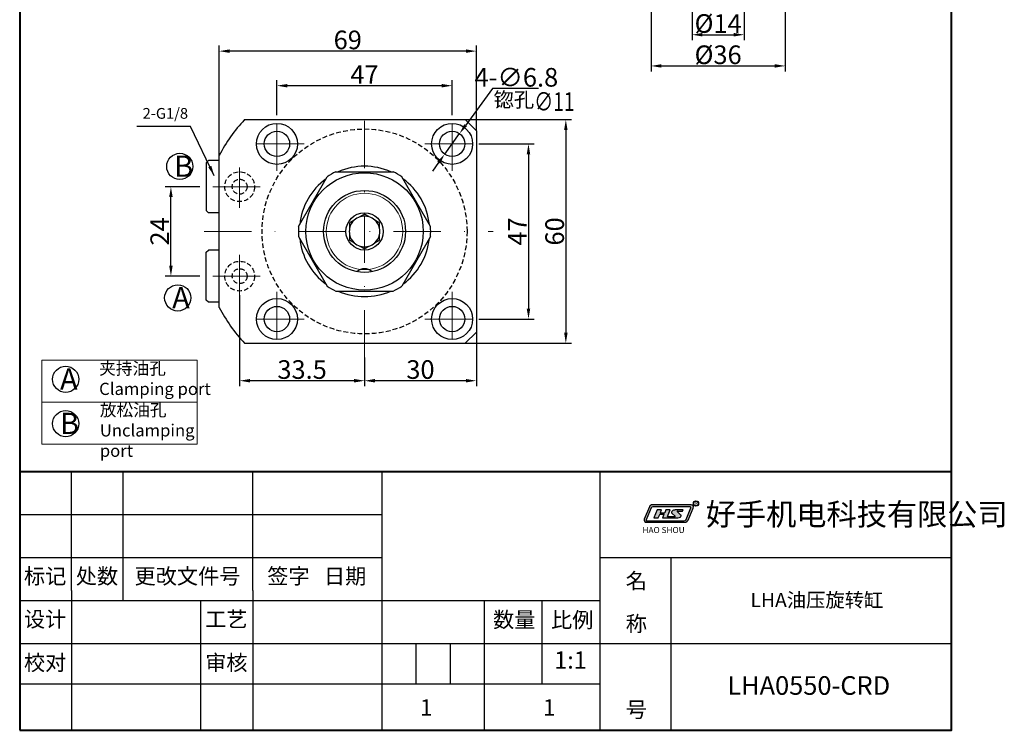
# Model space of a CAD drawing. Units: millimetres. Extents: x 757 to 1334, y 234 to 622.
# Drawn here: x 1070 to 1334, y 234 to 425 of the extents above; entities that cross this region are included whole.
import ezdxf

# ---------------------------------------------------------------- set-up
doc = ezdxf.new("R2010")
doc.units = ezdxf.units.MM
for name, pattern in [('DASHDOT', [25.3, 12.7, -6.3, 0, -6.3]), ('HIDDEN', [1.905, 1.27, -0.635]), ('PHANTOM', [2.5, 1.25, -0.25, 0.25, -0.25, 0.25, -0.25]), ('実線', [0])]:
    doc.linetypes.add(name, pattern=pattern)
doc.layers.add('1', color=7, linetype='Continuous')
doc.layers.add('2L', color=2, linetype='Continuous')
for name, color, linetype, lineweight in [('1L', 7, 'Continuous', 40), ('7L', 3, 'Continuous', 30), ('8L', 4, 'PHANTOM', 13), ('biazhu', 121, 'Continuous', 13), ('基準ﾚｲﾔｸﾞﾙｰﾌﾟ_01', 7, '実線', 20), ('外轮廓线', 255, 'Continuous', 30)]:
    doc.layers.add(name, color=color, linetype=linetype, lineweight=lineweight)
doc.styles.add('HZ', font='gbenor.shx', dxfattribs={"width": 0.75, "bigfont": 'hztxt.shx'})
doc.styles.add('ROMANS', font='ROMANS', dxfattribs={"width": 0.7})
doc.styles.add('黑', font='MS Mincho.ttf', dxfattribs={"width": 0.7})
doc.dimstyles.new('1-1', dxfattribs={"dimtxt": 5, "dimasz": 2.8, "dimexe": 1.5, "dimexo": 0, "dimgap": 0.5, "dimtad": 1, "dimtoh": 1, "dimdsep": 46, "dimlunit": 6, "dimtxsty": 'HZ', "dimcen": 3, "dimclrd": 1, "dimclre": 1, "dimclrt": 3, "dimazin": 2, "dimtfac": 0.6, "dimtmove": 0, "dimatfit": 3, "dimfxl": 1, "dimtolj": 1, "dimarcsym": 0})

# ---------------------------------------------------------------- blocks, each defined once
blk = doc.blocks.new('好手logo1')
h = blk.add_hatch(color=1)
h.paths.add_polyline_path([(13.4, 7.8, 1), (14.8, 7.8, 1)])
h.paths.add_polyline_path([(14.7, 7.8, -1), (13.5, 7.8, -1)], flags=16)
h = blk.add_hatch(color=1)
h.paths.add_polyline_path([(11.12, 2.84, 0.300672), (12.04, 3.45), (13.38, 6.6, 0.537666), (12.83, 7.44), (2.6, 7.44, 0.300672), (1.86, 6.95), (0.47, 3.68, 0.537666), (1.02, 2.84)])
h.paths.add_polyline_path([(1.18, 3.24, -0.537666), (1, 3.52), (2.33, 6.65, -0.300672), (2.7, 6.9), (12.57, 6.9, -0.537666), (12.75, 6.62), (11.47, 3.61, -0.300672), (10.92, 3.24)], flags=16)
h.paths.add_polyline_path([(9.3, 4.03), (5.28, 4.03), (5.65, 4.86, 0.540881), (5.55, 5), (4.63, 5, 0.297959), (4.54, 4.94), (4.14, 4.03), (3, 4.03), (3.91, 6.1), (5.05, 6.1), (4.75, 5.42, 0.540881), (4.84, 5.28), (5.76, 5.28, 0.297959), (5.85, 5.34), (6.19, 6.1), (7.33, 6.1), (6.58, 4.39, 0.540881), (6.67, 4.25), (8.54, 4.25, 0.684537), (8.6, 4.43), (7.78, 5.19, -0.466541), (7.8, 5.8, -0.165228), (8.65, 6.09), (10.72, 6.09), (10.55, 5.82), (9.25, 5.82, 0.684537), (9.18, 5.65), (10.05, 4.85, -0.512887), (9.98, 4.21, -0.127046)], flags=0)
at = {"color": 1}
for p, q in [((3.91, 6.1), (3, 4.03)), ((5.05, 6.1), (3.91, 6.1)), ((4.75, 5.42), (5.05, 6.1)), ((5.76, 5.28), (4.84, 5.28)), ((6.19, 6.1), (5.85, 5.34)), ((7.33, 6.1), (6.19, 6.1)), ((6.58, 4.39), (7.33, 6.1)), ((10.72, 6.09), (8.65, 6.09)), ((10.05, 4.85), (9.18, 5.65)), ((9.25, 5.82), (10.55, 5.82)), ((10.55, 5.82), (10.72, 6.09)), ((3, 4.03), (4.14, 4.03)), ((4.14, 4.03), (4.54, 4.94)), ((4.63, 5), (5.55, 5)), ((5.65, 4.86), (5.28, 4.03)), ((5.28, 4.03), (9.3, 4.03)), ((8.54, 4.25), (6.67, 4.25)), ((7.78, 5.19), (8.6, 4.43))]:
    blk.add_line(p, q, dxfattribs=at)
for points in [[(1.02, 2.84), (11.12, 2.84, 0.300672), (12.04, 3.45), (13.38, 6.6, 0.537666), (12.83, 7.44), (2.6, 7.44, 0.300672), (1.86, 6.95), (0.47, 3.68, 0.537666)], [(10.92, 3.24, 0.300672), (11.47, 3.61), (12.75, 6.62, 0.537666), (12.57, 6.9), (2.7, 6.9, 0.300672), (2.33, 6.65), (1, 3.52, 0.537666), (1.18, 3.24)]]:
    blk.add_lwpolyline(points, format="xyb", close=True, dxfattribs=at)
for radius in [0.7, 0.6]:
    blk.add_circle((14.1, 7.8), radius, dxfattribs=at)
for centre, radius, start, end in [((4.84, 5.38), 0.1, 156.3676, 270), ((5.76, 5.38), 0.1, 270, 336.3676), ((8.05, 5.48), 0.4, 127.5285, 227.5724), ((8.65, 4.69), 1.4, 90, 127.5285), ((9.25, 5.72), 0.1, 90, 227.5724), ((4.63, 4.9), 0.1, 90, 156.3676), ((5.55, 4.9), 0.1, 336.3676, 90), ((6.67, 4.35), 0.1, 156.3676, 270), ((8.54, 4.35), 0.1, 270, 47.5724), ((9.3, 5.43), 1.4, 270, 298.9615), ((9.78, 4.56), 0.4, 298.9615, 47.5724)]:
    blk.add_arc(centre, radius, start, end, dxfattribs=at)
at = {"color": 1, "attachment_point": 1}
for s, insert, char_height in [('{\\fSimSun|b0|i0|c134|p2;R}', (13.84, 8.23), 0.8008), ('{\\f@MS UI Gothic|b1|i1|c128|p34;HAO\\f@MS UI Gothic|b1|i1|c134|p34; \\f@MS UI Gothic|b1|i1|c128|p34;SHOU}', (0, 1.61), 1.6)]:
    blk.add_mtext(s, dxfattribs=dict(at, insert=insert, char_height=char_height))
blk = doc.blocks.new('*D180')
at = {"color": 1, "lineweight": -2}
for p, q in [((1123.03, 388.6), (1123.03, 418.12)), ((1192.03, 395.23), (1192.03, 418.12)), ((1189.23, 416.62), (1125.83, 416.62))]:
    blk.add_line(p, q, dxfattribs=at)
at = {"color": 1}
for points in [[(1125.83, 417.08), (1125.83, 416.15), (1123.03, 416.62)], [(1189.23, 417.08), (1189.23, 416.15), (1192.03, 416.62)]]:
    blk.add_solid(points, dxfattribs=at)
at = {"layer": 'Defpoints', "color": 0}
for p in [(1123.03, 416.62), (1192.03, 395.23), (1123.03, 388.6)]:
    blk.add_point(p, dxfattribs=at)
at = {"color": 3, "insert": (1157.53, 419.62), "char_height": 5, "attachment_point": 5, "style": 'HZ'}
blk.add_mtext('\\A1;69', dxfattribs=at)
blk = doc.blocks.new('*D181')
at = {"color": 1, "lineweight": -2}
for p, q in [((1138.53, 399.39), (1138.53, 408.84)), ((1182.73, 407.34), (1141.33, 407.34)), ((1185.53, 399.39), (1185.53, 408.84))]:
    blk.add_line(p, q, dxfattribs=at)
at = {"color": 1}
for points in [[(1141.33, 407.8), (1141.33, 406.87), (1138.53, 407.34)], [(1182.73, 407.8), (1182.73, 406.87), (1185.53, 407.34)]]:
    blk.add_solid(points, dxfattribs=at)
at = {"layer": 'Defpoints', "color": 0}
for p in [(1138.53, 407.34), (1138.53, 399.39), (1185.53, 399.39)]:
    blk.add_point(p, dxfattribs=at)
at = {"color": 3, "insert": (1162.03, 410.34), "char_height": 5, "attachment_point": 5, "style": 'HZ'}
blk.add_mtext('\\A1;47', dxfattribs=at)
blk = doc.blocks.new('*D182')
at = {"color": 1, "lineweight": -2}
for p, q in [((1192.65, 391.73), (1207.51, 391.73)), ((1206.01, 388.93), (1206.01, 347.53)), ((1192.65, 344.73), (1207.51, 344.73))]:
    blk.add_line(p, q, dxfattribs=at)
at = {"color": 1}
for points in [[(1205.54, 388.93), (1206.48, 388.93), (1206.01, 391.73)], [(1205.54, 347.53), (1206.48, 347.53), (1206.01, 344.73)]]:
    blk.add_solid(points, dxfattribs=at)
at = {"layer": 'Defpoints', "color": 0}
for p in [(1192.65, 391.73), (1192.65, 344.73), (1206.01, 344.73)]:
    blk.add_point(p, dxfattribs=at)
at = {"color": 3, "insert": (1203.01, 368.23), "char_height": 5, "attachment_point": 5, "rotation": 90, "style": 'HZ'}
blk.add_mtext('\\A1;47', dxfattribs=at)
blk = doc.blocks.new('*D183')
at = {"color": 1, "lineweight": -2}
for p, q in [((1189.03, 398.23), (1217.53, 398.23)), ((1216.03, 395.43), (1216.03, 341.03)), ((1189.03, 338.23), (1217.53, 338.23))]:
    blk.add_line(p, q, dxfattribs=at)
at = {"color": 1}
for points in [[(1215.57, 395.43), (1216.5, 395.43), (1216.03, 398.23)], [(1215.57, 341.03), (1216.5, 341.03), (1216.03, 338.23)]]:
    blk.add_solid(points, dxfattribs=at)
at = {"layer": 'Defpoints', "color": 0}
for p in [(1189.03, 398.23), (1189.03, 338.23), (1216.03, 338.23)]:
    blk.add_point(p, dxfattribs=at)
at = {"color": 3, "insert": (1213.03, 368.23), "char_height": 5, "attachment_point": 5, "rotation": 90, "style": 'HZ'}
blk.add_mtext('\\A1;60', dxfattribs=at)
blk = doc.blocks.new('*D163')
at = {"color": 1, "lineweight": -2}
for p, q in [((1192.03, 341.23), (1192.03, 326.67)), ((1162.03, 334.41), (1162.03, 326.67)), ((1189.23, 328.17), (1164.83, 328.17))]:
    blk.add_line(p, q, dxfattribs=at)
at = {"color": 1}
for points in [[(1164.83, 328.64), (1164.83, 327.7), (1162.03, 328.17)], [(1189.23, 328.64), (1189.23, 327.7), (1192.03, 328.17)]]:
    blk.add_solid(points, dxfattribs=at)
at = {"layer": 'Defpoints', "color": 0}
for p in [(1192.03, 341.23), (1162.03, 334.41), (1162.03, 328.17)]:
    blk.add_point(p, dxfattribs=at)
at = {"color": 3, "insert": (1177.03, 331.17), "char_height": 5, "attachment_point": 5, "style": 'HZ'}
blk.add_mtext('\\A1;30', dxfattribs=at)
blk = doc.blocks.new('*D164')
at = {"color": 1, "lineweight": -2}
for p, q in [((1128.53, 351.09), (1128.53, 326.67)), ((1162.03, 334.41), (1162.03, 326.67)), ((1159.23, 328.17), (1131.33, 328.17))]:
    blk.add_line(p, q, dxfattribs=at)
at = {"color": 1}
for points in [[(1131.33, 328.64), (1131.33, 327.7), (1128.53, 328.17)], [(1159.23, 328.64), (1159.23, 327.7), (1162.03, 328.17)]]:
    blk.add_solid(points, dxfattribs=at)
at = {"layer": 'Defpoints', "color": 0}
for p in [(1128.53, 351.09), (1162.03, 334.41), (1128.53, 328.17)]:
    blk.add_point(p, dxfattribs=at)
at = {"color": 3, "insert": (1145.28, 331.17), "char_height": 5, "attachment_point": 5, "style": 'HZ'}
blk.add_mtext('\\A1;33.5', dxfattribs=at)
blk = doc.blocks.new('*D165')
at = {"color": 1, "lineweight": -2}
for p, q in [((1117.81, 380.23), (1108.59, 380.23)), ((1110.09, 359.03), (1110.09, 377.43)), ((1117.81, 356.23), (1108.59, 356.23))]:
    blk.add_line(p, q, dxfattribs=at)
at = {"color": 1}
for points in [[(1109.62, 377.43), (1110.56, 377.43), (1110.09, 380.23)], [(1109.62, 359.03), (1110.56, 359.03), (1110.09, 356.23)]]:
    blk.add_solid(points, dxfattribs=at)
at = {"layer": 'Defpoints', "color": 0}
for p in [(1110.09, 380.23), (1117.81, 380.23), (1117.81, 356.23)]:
    blk.add_point(p, dxfattribs=at)
at = {"color": 3, "insert": (1107.09, 368.23), "char_height": 5, "attachment_point": 5, "rotation": 90, "style": 'HZ'}
blk.add_mtext('\\A1;24', dxfattribs=at)
blk = doc.blocks.new('*D166')
at = {"color": 1, "lineweight": -2}
for p, q in [((1196.32, 406.59), (1189.17, 396.74)), ((1208.7, 406.59), (1196.32, 406.59)), ((1183.53, 388.98), (1187.53, 394.48)), ((1181.89, 386.71), (1180.24, 384.44))]:
    blk.add_line(p, q, dxfattribs=at)
at = {"color": 1}
for points in [[(1188.79, 397.02), (1189.55, 396.47), (1187.53, 394.48)], [(1181.51, 386.98), (1182.27, 386.44), (1183.53, 388.98)]]:
    blk.add_solid(points, dxfattribs=at)
at = {"layer": 'Defpoints', "color": 0}
for p in [(1187.53, 394.48), (1183.53, 388.98)]:
    blk.add_point(p, dxfattribs=at)
at = {"color": 3, "insert": (1202.76, 409.59), "char_height": 5, "attachment_point": 5, "style": 'HZ'}
blk.add_mtext('\\A1;{\\Fgbenor,hztxt|c134;4-∅6.8}', dxfattribs=at)
blk = doc.blocks.new('*D189')
at = {"color": 1, "lineweight": -2}
for p, q in [((1249.88, 452.92), (1249.88, 419.52)), ((1263.88, 452.92), (1263.88, 419.52)), ((1252.68, 421.02), (1261.08, 421.02))]:
    blk.add_line(p, q, dxfattribs=at)
at = {"color": 1}
for points in [[(1252.68, 421.49), (1252.68, 420.55), (1249.88, 421.02)], [(1261.08, 421.49), (1261.08, 420.55), (1263.88, 421.02)]]:
    blk.add_solid(points, dxfattribs=at)
at = {"layer": 'Defpoints', "color": 0}
for p in [(1249.88, 452.92), (1263.88, 452.92), (1263.88, 421.02)]:
    blk.add_point(p, dxfattribs=at)
at = {"color": 3, "insert": (1256.88, 424.02), "char_height": 5, "attachment_point": 5, "style": 'HZ'}
blk.add_mtext('\\A1;{\\Fgbenor,hztxt|c134;%%C14}', dxfattribs=at)
blk = doc.blocks.new('*D190')
at = {"color": 1, "lineweight": -2}
for p, q in [((1238.88, 454.6), (1238.88, 411.14)), ((1274.88, 454.6), (1274.88, 411.14)), ((1241.68, 412.64), (1272.08, 412.64))]:
    blk.add_line(p, q, dxfattribs=at)
at = {"color": 1}
for points in [[(1241.68, 413.11), (1241.68, 412.18), (1238.88, 412.64)], [(1272.08, 413.11), (1272.08, 412.18), (1274.88, 412.64)]]:
    blk.add_solid(points, dxfattribs=at)
at = {"layer": 'Defpoints', "color": 0}
for p in [(1238.88, 454.6), (1274.88, 454.6), (1274.88, 412.64)]:
    blk.add_point(p, dxfattribs=at)
at = {"color": 3, "insert": (1256.88, 415.64), "char_height": 5, "attachment_point": 5, "style": 'HZ'}
blk.add_mtext('\\A1;{\\Fgbenor,hztxt|c134;%%C36}', dxfattribs=at)

msp = doc.modelspace()

# ---------------------------------------------------------------- linework, layer by layer
at = {"layer": '1', "color": 4, "linetype": 'HIDDEN'}
for centre, radius in [((1162.03, 368.227), 27.5), ((1128.53, 380.227), 4), ((1128.53, 380.227), 2), ((1128.53, 356.227), 4), ((1128.53, 356.227), 2)]:
    msp.add_circle(centre, radius, dxfattribs=at)
at = {"layer": '1L', "linetype": 'ByBlock'}
msp.add_line((1069.522, 303.795), (1319.522, 303.795), dxfattribs=at)
msp.add_lwpolyline([(1069.537, 234.361), (1319.499, 234.361), (1319.499, 621.803), (1069.537, 621.803)], close=True, dxfattribs=at)
msp.add_lwpolyline([(1069.537, 234.361), (1319.499, 234.361), (1319.499, 621.803), (1069.537, 621.803)], close=True, dxfattribs=at)
at = {"layer": '2L', "linetype": 'Continuous'}
for p, q in [((1083.424, 271.855), (1083.424, 303.795)), ((1083.424, 271.855), (1083.424, 303.795)), ((1097.31, 269.217), (1097.31, 303.795)), ((1097.31, 269.217), (1097.31, 303.795)), ((1132.027, 271.855), (1132.027, 303.795)), ((1132.027, 271.855), (1132.027, 303.795)), ((1166.744, 234.361), (1166.744, 303.795)), ((1166.744, 234.361), (1166.744, 303.795)), ((1225.235, 234.361), (1225.235, 303.795)), ((1225.235, 234.361), (1225.235, 303.795)), ((1069.537, 292.269), (1166.744, 292.269)), ((1069.537, 292.269), (1166.744, 292.269)), ((1069.537, 280.743), (1166.744, 280.743)), ((1069.537, 280.743), (1166.744, 280.743)), ((1069.537, 280.743), (1166.744, 280.743)), ((1069.537, 280.743), (1166.744, 280.743)), ((1069.537, 280.743), (1166.744, 280.743)), ((1069.537, 280.743), (1166.744, 280.743)), ((1225.235, 280.743), (1319.499, 280.743)), ((1225.235, 280.743), (1319.499, 280.743)), ((1244.329, 234.361), (1244.329, 280.743)), ((1244.329, 234.361), (1244.329, 280.743)), ((1083.424, 271.855), (1083.424, 234.361)), ((1083.424, 271.855), (1083.424, 234.361)), ((1132.027, 271.855), (1132.027, 234.361)), ((1132.027, 271.855), (1132.027, 234.361)), ((1069.537, 269.217), (1225.235, 269.217)), ((1069.537, 269.217), (1225.235, 269.217)), ((1118.141, 234.361), (1118.141, 269.217)), ((1118.141, 234.361), (1118.141, 269.217)), ((1194.201, 234.361), (1194.201, 269.217)), ((1194.201, 234.361), (1194.201, 269.217)), ((1209.718, 246.859), (1209.718, 269.217)), ((1209.718, 246.859), (1209.718, 269.217)), ((1069.537, 257.69), (1319.499, 257.69)), ((1069.537, 257.69), (1319.499, 257.69)), ((1175.887, 246.859), (1175.887, 257.69)), ((1175.887, 246.859), (1175.887, 257.69)), ((1185.058, 246.859), (1185.058, 257.69)), ((1185.058, 246.859), (1185.058, 257.69)), ((1069.537, 246.859), (1225.235, 246.859)), ((1069.537, 246.859), (1225.235, 246.859))]:
    msp.add_line(p, q, dxfattribs=at)
at = {"layer": 'biazhu'}
for p, q in [((1075.503, 333.698), (1117.17, 333.698)), ((1075.503, 311.18), (1075.503, 333.698)), ((1117.17, 333.698), (1117.17, 311.18)), ((1117.17, 322.439), (1075.503, 322.439)), ((1117.17, 311.18), (1075.503, 311.18))]:
    msp.add_line(p, q, dxfattribs=at)
at = {"layer": '基準ﾚｲﾔｸﾞﾙｰﾌﾟ_01', "color": 1, "linetype": 'DASHDOT', "lineweight": 20}
for p, q in [((1162.03, 334.405), (1162.03, 402.58)), ((1138.53, 384.471), (1138.53, 399.388)), ((1185.53, 384.471), (1185.53, 399.388)), ((1145.822, 391.727), (1131.415, 391.727)), ((1178.239, 391.727), (1192.645, 391.727)), ((1128.53, 385.36), (1128.53, 374.521)), ((1133.996, 380.227), (1117.81, 380.227)), ((1118.999, 368.227), (1196.505, 368.227)), ((1128.53, 351.094), (1128.53, 361.934)), ((1133.996, 356.227), (1117.81, 356.227)), ((1138.53, 351.983), (1138.53, 337.066)), ((1185.53, 351.983), (1185.53, 337.066)), ((1145.822, 344.727), (1131.415, 344.727)), ((1178.239, 344.727), (1192.645, 344.727))]:
    msp.add_line(p, q, dxfattribs=at)
at = {"layer": '基準ﾚｲﾔｸﾞﾙｰﾌﾟ_01', "color": 3, "linetype": 'Continuous', "lineweight": 30}
for p, q in [((1129.843, 398.227), (1189.03, 398.227)), ((1192.03, 395.227), (1189.03, 398.227)), ((1192.03, 395.227), (1192.03, 341.227)), ((1123.03, 347.856), (1123.03, 388.599)), ((1120.13, 387.227), (1119.53, 386.627)), ((1119.53, 386.627), (1119.53, 373.827)), ((1123.03, 387.227), (1120.13, 387.227)), ((1154.345, 384.227), (1169.715, 384.227)), ((1144.331, 369.572), (1152.016, 382.883)), ((1179.729, 369.572), (1172.044, 382.883)), ((1119.53, 373.827), (1120.13, 373.227)), ((1123.03, 373.227), (1120.13, 373.227)), ((1161.344, 372.45), (1161.29, 372.419)), ((1161.398, 372.481), (1161.344, 372.45)), ((1161.451, 372.512), (1161.398, 372.481)), ((1161.504, 372.542), (1161.451, 372.512)), ((1161.557, 372.573), (1161.504, 372.542)), ((1161.61, 372.603), (1161.557, 372.573)), ((1161.663, 372.634), (1161.61, 372.603)), ((1161.716, 372.664), (1161.663, 372.634)), ((1161.768, 372.695), (1161.716, 372.664)), ((1161.821, 372.725), (1161.768, 372.695)), ((1161.873, 372.755), (1161.821, 372.725)), ((1161.926, 372.785), (1161.873, 372.755)), ((1161.978, 372.816), (1161.926, 372.785)), ((1162.03, 372.846), (1161.978, 372.816)), ((1162.059, 372.829), (1162.03, 372.846)), ((1162.089, 372.812), (1162.059, 372.829)), ((1162.118, 372.795), (1162.089, 372.812)), ((1162.147, 372.778), (1162.118, 372.795)), ((1162.177, 372.761), (1162.147, 372.778)), ((1162.206, 372.744), (1162.177, 372.761)), ((1162.235, 372.728), (1162.206, 372.744)), ((1162.265, 372.711), (1162.235, 372.728)), ((1162.294, 372.694), (1162.265, 372.711)), ((1162.324, 372.677), (1162.294, 372.694)), ((1162.353, 372.659), (1162.324, 372.677)), ((1162.383, 372.642), (1162.353, 372.659)), ((1162.412, 372.625), (1162.383, 372.642)), ((1162.442, 372.608), (1162.412, 372.625)), ((1162.472, 372.591), (1162.442, 372.608)), ((1162.502, 372.574), (1162.472, 372.591)), ((1162.532, 372.556), (1162.502, 372.574)), ((1162.562, 372.539), (1162.532, 372.556)), ((1162.592, 372.521), (1162.562, 372.539)), ((1162.626, 372.502), (1162.592, 372.521)), ((1162.66, 372.482), (1162.626, 372.502)), ((1162.694, 372.463), (1162.66, 372.482)), ((1162.729, 372.443), (1162.694, 372.463)), ((1162.763, 372.423), (1162.729, 372.443)), ((1158.059, 370.553), (1158.03, 370.537)), ((1158.03, 370.528), (1158.03, 370.519)), ((1158.03, 370.511), (1158.03, 370.502)), ((1158.03, 370.494), (1158.03, 370.485)), ((1158.03, 370.477), (1158.03, 370.468)), ((1158.03, 370.46), (1158.03, 370.451)), ((1158.03, 370.443), (1158.03, 370.434)), ((1158.03, 370.426), (1158.03, 370.417)), ((1158.03, 370.408), (1158.03, 370.4)), ((1158.03, 370.391), (1158.03, 370.383)), ((1158.03, 370.374), (1158.03, 370.311)), ((1158.03, 370.311), (1158.03, 370.247)), ((1158.03, 370.247), (1158.03, 370.184)), ((1158.03, 370.184), (1158.03, 370.119)), ((1158.03, 370.119), (1158.03, 370.055)), ((1158.03, 370.055), (1158.03, 369.99)), ((1158.03, 369.99), (1158.03, 369.924)), ((1158.03, 369.924), (1158.03, 369.859)), ((1158.03, 369.859), (1158.03, 369.793)), ((1158.03, 369.793), (1158.03, 369.727)), ((1158.089, 370.57), (1158.059, 370.553)), ((1158.118, 370.587), (1158.089, 370.57)), ((1158.147, 370.604), (1158.118, 370.587)), ((1158.177, 370.621), (1158.147, 370.604)), ((1158.206, 370.638), (1158.177, 370.621)), ((1158.235, 370.655), (1158.206, 370.638)), ((1158.265, 370.672), (1158.235, 370.655)), ((1158.294, 370.689), (1158.265, 370.672)), ((1158.324, 370.706), (1158.294, 370.689)), ((1158.353, 370.723), (1158.324, 370.706)), ((1158.383, 370.74), (1158.353, 370.723)), ((1158.412, 370.757), (1158.383, 370.74)), ((1158.442, 370.774), (1158.412, 370.757)), ((1158.472, 370.792), (1158.442, 370.774)), ((1158.502, 370.809), (1158.472, 370.792)), ((1158.532, 370.826), (1158.502, 370.809)), ((1158.562, 370.844), (1158.532, 370.826)), ((1158.592, 370.861), (1158.562, 370.844)), ((1158.626, 370.881), (1158.592, 370.861)), ((1158.66, 370.9), (1158.626, 370.881)), ((1158.694, 370.92), (1158.66, 370.9)), ((1158.729, 370.94), (1158.694, 370.92)), ((1158.763, 370.96), (1158.729, 370.94)), ((1158.797, 370.979), (1158.763, 370.96)), ((1158.832, 370.999), (1158.797, 370.979)), ((1158.867, 371.019), (1158.832, 370.999)), ((1158.901, 371.039), (1158.867, 371.019)), ((1158.936, 371.059), (1158.901, 371.039)), ((1158.971, 371.08), (1158.936, 371.059)), ((1159.006, 371.1), (1158.971, 371.08)), ((1159.041, 371.12), (1159.006, 371.1)), ((1159.076, 371.14), (1159.041, 371.12)), ((1159.111, 371.16), (1159.076, 371.14)), ((1159.146, 371.181), (1159.111, 371.16)), ((1159.181, 371.201), (1159.146, 371.181)), ((1159.216, 371.221), (1159.181, 371.201)), ((1160.854, 372.167), (1160.843, 372.16)), ((1160.865, 372.173), (1160.854, 372.167)), ((1160.876, 372.179), (1160.865, 372.173)), ((1160.887, 372.186), (1160.876, 372.179)), ((1160.897, 372.192), (1160.887, 372.186)), ((1160.908, 372.198), (1160.897, 372.192)), ((1160.919, 372.205), (1160.908, 372.198)), ((1160.93, 372.211), (1160.919, 372.205)), ((1160.941, 372.217), (1160.93, 372.211)), ((1160.952, 372.224), (1160.941, 372.217)), ((1160.963, 372.23), (1160.952, 372.224)), ((1160.974, 372.236), (1160.963, 372.23)), ((1160.985, 372.242), (1160.974, 372.236)), ((1160.996, 372.249), (1160.985, 372.242)), ((1161.007, 372.255), (1160.996, 372.249)), ((1161.018, 372.261), (1161.007, 372.255)), ((1161.073, 372.293), (1161.018, 372.261)), ((1161.128, 372.325), (1161.073, 372.293)), ((1161.182, 372.356), (1161.128, 372.325)), ((1161.236, 372.388), (1161.182, 372.356)), ((1161.29, 372.419), (1161.236, 372.388)), ((1162.797, 372.403), (1162.763, 372.423)), ((1162.832, 372.383), (1162.797, 372.403)), ((1162.867, 372.363), (1162.832, 372.383)), ((1162.901, 372.343), (1162.867, 372.363)), ((1162.936, 372.323), (1162.901, 372.343)), ((1162.971, 372.303), (1162.936, 372.323)), ((1163.006, 372.283), (1162.971, 372.303)), ((1163.041, 372.263), (1163.006, 372.283)), ((1163.076, 372.242), (1163.041, 372.263)), ((1163.111, 372.222), (1163.076, 372.242)), ((1163.146, 372.202), (1163.111, 372.222)), ((1163.181, 372.182), (1163.146, 372.202)), ((1163.216, 372.161), (1163.181, 372.182)), ((1164.854, 371.216), (1164.843, 371.222)), ((1164.865, 371.21), (1164.854, 371.216)), ((1164.876, 371.203), (1164.865, 371.21)), ((1164.887, 371.197), (1164.876, 371.203)), ((1164.897, 371.191), (1164.887, 371.197)), ((1164.908, 371.184), (1164.897, 371.191)), ((1164.919, 371.178), (1164.908, 371.184)), ((1164.93, 371.172), (1164.919, 371.178)), ((1164.941, 371.165), (1164.93, 371.172)), ((1164.952, 371.159), (1164.941, 371.165)), ((1164.963, 371.153), (1164.952, 371.159)), ((1164.974, 371.146), (1164.963, 371.153)), ((1164.985, 371.14), (1164.974, 371.146)), ((1164.996, 371.134), (1164.985, 371.14)), ((1165.007, 371.127), (1164.996, 371.134)), ((1165.018, 371.121), (1165.007, 371.127)), ((1165.073, 371.089), (1165.018, 371.121)), ((1165.128, 371.058), (1165.073, 371.089)), ((1165.182, 371.026), (1165.128, 371.058)), ((1165.236, 370.995), (1165.182, 371.026)), ((1165.29, 370.964), (1165.236, 370.995)), ((1165.344, 370.933), (1165.29, 370.964)), ((1165.398, 370.902), (1165.344, 370.933)), ((1165.451, 370.871), (1165.398, 370.902)), ((1165.504, 370.84), (1165.451, 370.871)), ((1165.557, 370.81), (1165.504, 370.84)), ((1165.61, 370.779), (1165.557, 370.81)), ((1165.663, 370.749), (1165.61, 370.779)), ((1165.716, 370.718), (1165.663, 370.749)), ((1165.768, 370.688), (1165.716, 370.718)), ((1165.821, 370.657), (1165.768, 370.688)), ((1165.873, 370.627), (1165.821, 370.657)), ((1165.926, 370.597), (1165.873, 370.627)), ((1165.978, 370.567), (1165.926, 370.597)), ((1166.03, 370.537), (1165.978, 370.567)), ((1166.03, 370.472), (1166.03, 370.537)), ((1166.03, 370.408), (1166.03, 370.472)), ((1166.03, 370.343), (1166.03, 370.408)), ((1166.03, 370.279), (1166.03, 370.343)), ((1166.03, 370.214), (1166.03, 370.279)), ((1166.03, 370.149), (1166.03, 370.214)), ((1166.03, 370.084), (1166.03, 370.149)), ((1166.03, 370.019), (1166.03, 370.084)), ((1166.03, 369.954), (1166.03, 370.019)), ((1166.03, 369.889), (1166.03, 369.954)), ((1166.03, 369.823), (1166.03, 369.889)), ((1166.03, 369.758), (1166.03, 369.823)), ((1158.03, 369.727), (1158.03, 369.661)), ((1158.03, 369.661), (1158.03, 369.595)), ((1158.03, 369.595), (1158.03, 369.528)), ((1158.03, 369.528), (1158.03, 369.462)), ((1158.03, 369.462), (1158.03, 369.395)), ((1158.03, 369.395), (1158.03, 369.328)), ((1158.03, 369.328), (1158.03, 369.261)), ((1158.03, 369.261), (1158.03, 369.194)), ((1158.03, 369.194), (1158.03, 369.127)), ((1158.03, 367.284), (1158.03, 367.276)), ((1158.03, 367.267), (1158.03, 367.259)), ((1158.03, 367.25), (1158.03, 367.242)), ((1158.03, 367.233), (1158.03, 367.225)), ((1158.03, 367.216), (1158.03, 367.208)), ((1158.03, 367.199), (1158.03, 367.191)), ((1158.03, 367.182), (1158.03, 367.174)), ((1158.03, 367.165), (1158.03, 367.097)), ((1166.03, 369.692), (1166.03, 369.758)), ((1166.03, 369.625), (1166.03, 369.692)), ((1166.03, 369.559), (1166.03, 369.625)), ((1166.03, 369.492), (1166.03, 369.559)), ((1166.03, 369.425), (1166.03, 369.492)), ((1166.03, 369.357), (1166.03, 369.425)), ((1166.03, 369.289), (1166.03, 369.357)), ((1166.03, 369.272), (1166.03, 369.281)), ((1166.03, 369.255), (1166.03, 369.264)), ((1166.03, 369.238), (1166.03, 369.247)), ((1166.03, 369.221), (1166.03, 369.23)), ((1166.03, 369.204), (1166.03, 369.212)), ((1166.03, 369.187), (1166.03, 369.195)), ((1166.03, 369.17), (1166.03, 369.178)), ((1166.03, 367.26), (1166.03, 367.327)), ((1166.03, 367.193), (1166.03, 367.26)), ((1166.03, 367.126), (1166.03, 367.193)), ((1144.331, 366.883), (1152.016, 353.572)), ((1158.03, 367.097), (1158.03, 367.03)), ((1158.03, 367.03), (1158.03, 366.962)), ((1158.03, 366.962), (1158.03, 366.896)), ((1158.03, 366.896), (1158.03, 366.829)), ((1158.03, 366.829), (1158.03, 366.763)), ((1158.03, 366.763), (1158.03, 366.697)), ((1158.03, 366.697), (1158.03, 366.631)), ((1158.03, 366.631), (1158.03, 366.565)), ((1158.03, 366.565), (1158.03, 366.5)), ((1158.03, 366.5), (1158.03, 366.435)), ((1158.03, 366.435), (1158.03, 366.37)), ((1158.03, 366.37), (1158.03, 366.305)), ((1158.03, 366.305), (1158.03, 366.24)), ((1158.03, 366.24), (1158.03, 366.176)), ((1158.03, 366.176), (1158.03, 366.111)), ((1158.03, 366.111), (1158.03, 366.047)), ((1158.03, 366.047), (1158.03, 365.982)), ((1158.03, 365.982), (1158.03, 365.918)), ((1158.03, 365.918), (1158.083, 365.888)), ((1158.083, 365.888), (1158.135, 365.857)), ((1158.135, 365.857), (1158.187, 365.827)), ((1158.187, 365.827), (1158.24, 365.797)), ((1158.24, 365.797), (1158.292, 365.766)), ((1158.292, 365.766), (1158.345, 365.736)), ((1158.345, 365.736), (1158.397, 365.706)), ((1158.397, 365.706), (1158.45, 365.675)), ((1158.45, 365.675), (1158.503, 365.645)), ((1158.503, 365.645), (1158.556, 365.614)), ((1158.556, 365.614), (1158.609, 365.583)), ((1158.609, 365.583), (1158.663, 365.553)), ((1158.663, 365.553), (1158.716, 365.522)), ((1158.716, 365.522), (1158.77, 365.491)), ((1158.77, 365.491), (1158.824, 365.459)), ((1158.824, 365.459), (1158.878, 365.428)), ((1158.878, 365.428), (1158.933, 365.397)), ((1158.933, 365.397), (1158.988, 365.365)), ((1158.988, 365.365), (1159.043, 365.333)), ((1159.043, 365.333), (1159.054, 365.327)), ((1159.054, 365.327), (1159.065, 365.321)), ((1159.065, 365.321), (1159.075, 365.314)), ((1159.075, 365.314), (1159.086, 365.308)), ((1159.086, 365.308), (1159.097, 365.302)), ((1159.097, 365.302), (1159.108, 365.295)), ((1159.108, 365.295), (1159.119, 365.289)), ((1159.119, 365.289), (1159.13, 365.283)), ((1159.13, 365.283), (1159.141, 365.276)), ((1159.141, 365.276), (1159.152, 365.27)), ((1159.152, 365.27), (1159.163, 365.264)), ((1159.163, 365.264), (1159.174, 365.257)), ((1159.174, 365.257), (1159.185, 365.251)), ((1159.185, 365.251), (1159.196, 365.245)), ((1159.196, 365.245), (1159.207, 365.238)), ((1159.207, 365.238), (1159.218, 365.232)), ((1164.845, 365.233), (1164.88, 365.254)), ((1164.88, 365.254), (1164.915, 365.274)), ((1164.915, 365.274), (1164.95, 365.294)), ((1164.95, 365.294), (1164.985, 365.314)), ((1164.985, 365.314), (1165.02, 365.334)), ((1165.02, 365.334), (1165.055, 365.355)), ((1165.055, 365.355), (1165.09, 365.375)), ((1165.09, 365.375), (1165.124, 365.395)), ((1165.124, 365.395), (1165.159, 365.415)), ((1165.159, 365.415), (1165.194, 365.435)), ((1165.194, 365.435), (1165.229, 365.455)), ((1165.229, 365.455), (1165.263, 365.475)), ((1165.263, 365.475), (1165.298, 365.495)), ((1165.298, 365.495), (1165.332, 365.515)), ((1165.332, 365.515), (1165.366, 365.534)), ((1165.366, 365.534), (1165.4, 365.554)), ((1165.4, 365.554), (1165.434, 365.574)), ((1165.434, 365.574), (1165.468, 365.593)), ((1165.468, 365.593), (1165.498, 365.611)), ((1165.498, 365.611), (1165.529, 365.628)), ((1165.529, 365.628), (1165.559, 365.645)), ((1165.559, 365.645), (1165.588, 365.663)), ((1165.588, 365.663), (1165.618, 365.68)), ((1165.618, 365.68), (1165.648, 365.697)), ((1165.648, 365.697), (1165.678, 365.714)), ((1165.678, 365.714), (1165.707, 365.731)), ((1165.707, 365.731), (1165.737, 365.748)), ((1165.737, 365.748), (1165.766, 365.765)), ((1165.766, 365.765), (1165.796, 365.782)), ((1165.796, 365.782), (1165.825, 365.799)), ((1165.825, 365.799), (1165.855, 365.816)), ((1165.855, 365.816), (1165.884, 365.833)), ((1165.884, 365.833), (1165.913, 365.85)), ((1165.913, 365.85), (1165.942, 365.867)), ((1165.942, 365.867), (1165.972, 365.884)), ((1165.972, 365.884), (1166.001, 365.901)), ((1166.001, 365.901), (1166.03, 365.918)), ((1166.03, 367.059), (1166.03, 367.126)), ((1166.03, 366.993), (1166.03, 367.059)), ((1166.03, 366.926), (1166.03, 366.993)), ((1166.03, 366.86), (1166.03, 366.926)), ((1166.03, 366.793), (1166.03, 366.86)), ((1166.03, 366.727), (1166.03, 366.793)), ((1166.03, 366.661), (1166.03, 366.727)), ((1166.03, 366.595), (1166.03, 366.661)), ((1166.03, 366.53), (1166.03, 366.595)), ((1166.03, 366.465), (1166.03, 366.53)), ((1166.03, 366.4), (1166.03, 366.465)), ((1166.03, 366.335), (1166.03, 366.4)), ((1166.03, 366.271), (1166.03, 366.335)), ((1166.03, 366.207), (1166.03, 366.271)), ((1166.03, 366.143), (1166.03, 366.207)), ((1166.03, 366.08), (1166.03, 366.143)), ((1166.03, 366.063), (1166.03, 366.072)), ((1166.03, 366.046), (1166.03, 366.054)), ((1166.03, 366.029), (1166.03, 366.037)), ((1166.03, 366.012), (1166.03, 366.02)), ((1166.03, 365.994), (1166.03, 366.003)), ((1166.03, 365.977), (1166.03, 365.986)), ((1166.03, 365.96), (1166.03, 365.969)), ((1166.03, 365.943), (1166.03, 365.952)), ((1166.03, 365.926), (1166.03, 365.935)), ((1179.729, 366.883), (1172.044, 353.572)), ((1119.53, 362.627), (1120.13, 363.227)), ((1119.53, 349.827), (1119.53, 362.627)), ((1123.03, 363.227), (1120.13, 363.227)), ((1160.845, 364.293), (1160.88, 364.273)), ((1160.88, 364.273), (1160.915, 364.252)), ((1160.915, 364.252), (1160.95, 364.232)), ((1160.95, 364.232), (1160.985, 364.212)), ((1160.985, 364.212), (1161.02, 364.192)), ((1161.02, 364.192), (1161.055, 364.172)), ((1161.055, 364.172), (1161.09, 364.151)), ((1161.09, 364.151), (1161.124, 364.131)), ((1161.124, 364.131), (1161.159, 364.111)), ((1161.159, 364.111), (1161.194, 364.091)), ((1161.194, 364.091), (1161.229, 364.071)), ((1161.229, 364.071), (1161.263, 364.051)), ((1161.263, 364.051), (1161.298, 364.031)), ((1161.298, 364.031), (1161.332, 364.012)), ((1161.332, 364.012), (1161.366, 363.992)), ((1161.366, 363.992), (1161.4, 363.972)), ((1161.4, 363.972), (1161.434, 363.952)), ((1161.434, 363.952), (1161.468, 363.933)), ((1161.468, 363.933), (1161.498, 363.915)), ((1161.498, 363.915), (1161.529, 363.898)), ((1161.529, 363.898), (1161.559, 363.881)), ((1161.559, 363.881), (1161.588, 363.863)), ((1161.588, 363.863), (1161.618, 363.846)), ((1161.618, 363.846), (1161.648, 363.829)), ((1161.648, 363.829), (1161.678, 363.812)), ((1161.678, 363.812), (1161.707, 363.795)), ((1161.707, 363.795), (1161.737, 363.778)), ((1161.737, 363.778), (1161.766, 363.761)), ((1161.766, 363.761), (1161.796, 363.744)), ((1161.796, 363.744), (1161.825, 363.727)), ((1161.825, 363.727), (1161.855, 363.71)), ((1161.855, 363.71), (1161.884, 363.693)), ((1161.884, 363.693), (1161.913, 363.676)), ((1161.913, 363.676), (1161.942, 363.659)), ((1161.942, 363.659), (1161.972, 363.642)), ((1161.972, 363.642), (1162.001, 363.625)), ((1162.001, 363.625), (1162.03, 363.608)), ((1162.03, 363.608), (1162.083, 363.639)), ((1162.083, 363.639), (1162.135, 363.669)), ((1162.135, 363.669), (1162.187, 363.699)), ((1162.187, 363.699), (1162.24, 363.729)), ((1162.24, 363.729), (1162.292, 363.76)), ((1162.292, 363.76), (1162.345, 363.79)), ((1162.345, 363.79), (1162.397, 363.82)), ((1162.397, 363.82), (1162.45, 363.851)), ((1162.45, 363.851), (1162.503, 363.881)), ((1162.503, 363.881), (1162.556, 363.912)), ((1162.556, 363.912), (1162.609, 363.943)), ((1162.609, 363.943), (1162.663, 363.974)), ((1162.663, 363.974), (1162.716, 364.004)), ((1162.716, 364.004), (1162.77, 364.036)), ((1162.77, 364.036), (1162.824, 364.067)), ((1162.824, 364.067), (1162.878, 364.098)), ((1162.878, 364.098), (1162.933, 364.13)), ((1162.933, 364.13), (1162.988, 364.161)), ((1162.988, 364.161), (1163.043, 364.193)), ((1163.043, 364.193), (1163.054, 364.199)), ((1163.054, 364.199), (1163.065, 364.206)), ((1163.065, 364.206), (1163.075, 364.212)), ((1163.075, 364.212), (1163.086, 364.218)), ((1163.086, 364.218), (1163.097, 364.224)), ((1163.097, 364.224), (1163.108, 364.231)), ((1163.108, 364.231), (1163.119, 364.237)), ((1163.119, 364.237), (1163.13, 364.243)), ((1163.13, 364.243), (1163.141, 364.25)), ((1163.141, 364.25), (1163.152, 364.256)), ((1163.152, 364.256), (1163.163, 364.262)), ((1163.163, 364.262), (1163.174, 364.269)), ((1163.174, 364.269), (1163.185, 364.275)), ((1163.185, 364.275), (1163.196, 364.281)), ((1163.196, 364.281), (1163.207, 364.288)), ((1163.207, 364.288), (1163.218, 364.294)), ((1154.345, 352.227), (1169.715, 352.227)), ((1120.13, 349.227), (1119.53, 349.827)), ((1123.03, 349.227), (1120.13, 349.227)), ((1192.03, 341.227), (1189.03, 338.227)), ((1129.843, 338.227), (1189.03, 338.227))]:
    msp.add_line(p, q, dxfattribs=at)
for centre, radius in [((1138.53, 391.727), 5.5), ((1185.53, 391.727), 5.5), ((1138.53, 391.727), 3.4), ((1185.53, 391.727), 3.4), ((1162.03, 368.227), 15.75), ((1162.03, 368.227), 11), ((1162.03, 368.227), 5), ((1138.53, 344.727), 5.5), ((1185.53, 344.727), 5.5), ((1138.53, 344.727), 3.4), ((1185.53, 344.727), 3.4)]:
    msp.add_circle(centre, radius, dxfattribs=at)
at = {"layer": '基準ﾚｲﾔｸﾞﾙｰﾌﾟ_01', "color": 1, "linetype": 'Continuous', "lineweight": 20}
msp.add_circle((1162.03, 368.227), 10.25, dxfattribs=at)
at = {"layer": '基準ﾚｲﾔｸﾞﾙｰﾌﾟ_01', "color": 3, "linetype": 'Continuous', "lineweight": 30}
for centre, radius, start, end in [((1162.03, 368.227), 44, 137.01411, 152.4198), ((1162.03, 368.227), 17.5, 66.10449, 113.89551), ((1162.03, 368.227), 17.75, 115.65618, 124.34382), ((1162.03, 368.227), 17.75, 55.65618, 64.34382), ((1162.03, 368.227), 17.5, 126.10449, 173.89551), ((1162.03, 368.227), 17.5, 6.10449, 53.89551), ((1162.03, 368.227), 4.1, 132.68038, 167.31962), ((1162.03, 368.227), 4.1, 107.31962, 132.68038), ((1162.03, 368.227), 4.1, 72.68038, 107.31962), ((1162.03, 368.227), 4.1, 47.31962, 72.68038), ((1162.03, 368.227), 4.1, 12.68038, 47.31962), ((1162.03, 368.227), 17.75, 175.65618, 184.34382), ((1162.03, 368.227), 4.1, 167.31962, 192.68038), ((1162.03, 368.227), 4.1, 192.68038, 227.31962), ((1162.03, 368.227), 4.1, 312.68038, 347.31962), ((1162.03, 368.227), 4.1, 347.31962, 12.68038), ((1162.03, 368.227), 17.75, 355.65618, 4.34382), ((1162.03, 368.227), 17.5, 186.10449, 233.89551), ((1162.03, 368.227), 4.1, 227.31962, 252.68038), ((1162.03, 368.227), 4.1, 287.31962, 312.68038), ((1162.03, 368.227), 17.5, 306.10449, 353.89551), ((1162.03, 368.227), 4.1, 252.68038, 287.31962), ((1162.03, 355.227), 3, 46.95092, 133.04908), ((1162.03, 368.227), 17.75, 235.65618, 244.34382), ((1162.03, 368.227), 17.5, 246.10449, 293.89551), ((1162.03, 368.227), 17.75, 295.65618, 304.34382), ((1162.03, 368.227), 44, 207.5802, 222.98589)]:
    msp.add_arc(centre, radius, start, end, dxfattribs=at)
at = {"layer": '外轮廓线'}
for centre in [(1112.468, 385.678), (1111.928, 350.397), (1081.856, 328.548), (1081.856, 316.649)]:
    msp.add_circle(centre, 3.517, dxfattribs=at)

# ---------------------------------------------------------------- block references
at = {"xscale": 1.018548016471355, "yscale": 1.018548016471355, "zscale": 1.018548016471355}
msp.add_blockref('好手logo1', (1236.586, 287.282), dxfattribs=at)

# ---------------------------------------------------------------- texts
at = {"layer": '7L', "color": 3, "char_height": 4.16604, "attachment_point": 2}
for s, insert in [('{\\f宋体|b0|i0|c134|p2;标记}', (1076.355, 277.806)), ('{\\f宋体|b0|i0|c134|p2;标记}', (1076.355, 277.806)), ('{\\f宋体|b0|i0|c134|p2;处数}', (1090.242, 277.806)), ('{\\f宋体|b0|i0|c134|p2;处数}', (1090.242, 277.806)), ('{\\f宋体|b0|i0|c134|p2;更改文件号}', (1114.53, 277.806)), ('{\\f宋体|b0|i0|c134|p2;更改文件号}', (1114.53, 277.806)), ('{\\f宋体|b0|i0|c134|p2;签字   日期}', (1149.214, 277.806)), ('{\\f宋体|b0|i0|c134|p2;签字   日期}', (1149.214, 277.806)), ('{\\fSimSun|b0|i0|c134|p2;名}', (1234.95, 276.57)), ('{\\fSimSun|b0|i0|c134|p2;名}', (1234.95, 276.57)), ('{\\fSimSun|b0|i0|c134|p2;设计}', (1076.355, 266.259)), ('{\\fSimSun|b0|i0|c134|p2;设计}', (1076.355, 266.259)), ('{\\fSimSun|b0|i0|c134|p2;工艺}', (1124.959, 266.259)), ('{\\fSimSun|b0|i0|c134|p2;工艺}', (1124.959, 266.259)), ('{\\f宋体|b0|i0|c134|p2;数量}', (1202.18, 266.129)), ('{\\f宋体|b0|i0|c134|p2;数量}', (1202.18, 266.129)), ('{\\f宋体|b0|i0|c134|p2;比例}', (1217.735, 266.072)), ('{\\f宋体|b0|i0|c134|p2;比例}', (1217.735, 266.072)), ('{\\fSimSun|b0|i0|c134|p2;称}', (1234.95, 265.044)), ('{\\fSimSun|b0|i0|c134|p2;称}', (1234.95, 265.044)), ('{\\fSimSun|b0|i0|c134|p2;校对}', (1076.355, 254.6)), ('{\\fSimSun|b0|i0|c134|p2;校对}', (1076.355, 254.6)), ('{\\fSimSun|b0|i0|c134|p2;审核}', (1124.959, 254.6)), ('{\\fSimSun|b0|i0|c134|p2;审核}', (1124.959, 254.6)), ('{\\fSimSun|b0|i0|c134|p2;号}', (1234.95, 241.991)), ('{\\fSimSun|b0|i0|c134|p2;号}', (1234.95, 241.991))]:
    msp.add_mtext(s, dxfattribs=dict(at, insert=insert))
at = {"layer": '7L', "attachment_point": 2}
for s, insert, char_height in [('{\\fSimSun|b0|i0|c134|p2;\\H0.7547x;LHA油压旋转缸}', (1283.381, 271.228), 5.02731), ('{\\fFangSong_GB2312|b0|i0|c134|p49;\\H0.8333x;1:1}', (1217.277, 255.541), 5.55472), ('{\\fSimSun|b0|i0|c134|p2;LHA0550-CRD}', (1281.19, 248.887), 5), ('{\\fFangSong_GB2312|b0|i0|c134|p49;1}', (1178.603, 242.706), 4.44384), ('{\\fFangSong_GB2312|b0|i0|c134|p49;1}', (1211.603, 242.706), 4.44384)]:
    msp.add_mtext(s, dxfattribs=dict(at, insert=insert, char_height=char_height))
at = {"layer": '8L', "linetype": 'Continuous', "insert": (1253.557, 295.306), "char_height": 4.12338, "width": 99.09408, "attachment_point": 1, "style": 'ROMANS'}
msp.add_mtext('{\\fSimHei|b0|i0|c134|p2;\\H1.44x;\\C4;好手机电科技有限公司}', dxfattribs=at)
at = {"layer": '外轮廓线', "attachment_point": 1, "style": '黑'}
for s, insert, char_height, width in [('{\\fSimSun|b0|i0|c134|p2;\\H0.8x;\\C3;锪孔\\A1;\\Fgbenor,hztxt|c134;\\H1.25x;\\W0.75;∅11}', (1196.627, 405.576), 5, 25.71022), ('{\\fSimSun|b0|i0|c134|p2;\\W1;\\C3;2-G1/8}', (1102.509, 401.355), 2.88477, 29.77246), ('B', (1110.954, 388.593), 5.7, 9.04995), ('A', (1110.414, 353.312), 5.7, 9.04995), ('{\\fSimSun|b0|i0|c134|p2;\\C3;夹\\fMS Mincho|b0|i0|c134|p49;持\\fSimSun|b0|i0|c134|p2;油\\fMS Mincho|b0|i0|c134|p49;孔\\fFangSong_GB2312|b0|i0|c134|p49;\\P\\f@MS Mincho|b0|i0|c134|p49;Clamping port}', (1090.836, 333.088), 3.277845, 33.82924), ('A', (1080.342, 331.463), 5.7, 9.04995), ('{\\fMS Mincho|b0|i0|c128|p49;\\C3;放松\\fSimSun|b0|i0|c134|p2;油\\fMS Mincho|b0|i0|c128|p49;孔\\fFangSong_GB2312|b0|i0|c134|p49;\\P\\f@MS Mincho|b0|i0|c134|p49;Unclamping port}', (1091.018, 321.953), 3.277845, 33.82924), ('B', (1080.342, 319.564), 5.7, 9.04995)]:
    msp.add_mtext(s, dxfattribs=dict(at, insert=insert, char_height=char_height, width=width))

# ---------------------------------------------------------------- dimensions: what is measured, and where the dimension line sits
for base, p1, p2, picture, middle in [((1274.885, 412.642), (1238.885, 454.601), (1274.885, 454.601), '*D190', (1256.885, 415.642)), ((1263.885, 421.021), (1249.885, 452.925), (1263.885, 452.925), '*D189', (1256.885, 424.021))]:
    dim = msp.add_linear_dim(base=base, p1=p1, p2=p2, text='{\\Fgbenor,hztxt|c134;%%C<>}', dimstyle='1-1')
    dim.commit()
    dim.dimension.update_dxf_attribs({"geometry": picture, "text_midpoint": middle})
for base, p1, p2, picture, middle in [((1123.03, 416.617), (1192.03, 395.227), (1123.03, 388.599), '*D180', (1157.53, 419.617)), ((1138.53, 407.335), (1185.53, 399.388), (1138.53, 399.388), '*D181', (1162.03, 410.335)), ((1128.53, 328.17), (1162.03, 334.405), (1128.53, 351.094), '*D164', (1145.28, 331.17)), ((1162.03, 328.17), (1192.03, 341.227), (1162.03, 334.405), '*D163', (1177.03, 331.17))]:
    dim = msp.add_linear_dim(base=base, p1=p1, p2=p2, dimstyle='1-1')
    dim.commit()
    dim.dimension.update_dxf_attribs({"geometry": picture, "text_midpoint": middle})
dim = msp.add_diameter_dim_2p(p1=(1183.533, 388.976), p2=(1187.528, 394.479), text='{\\Fgbenor,hztxt|c134;4-<>}', dimstyle='1-1')
dim.commit()
dim.dimension.update_dxf_attribs({"geometry": '*D166', "text_midpoint": (1202.76, 406.593), "dimtype": 163})
for base, p1, p2, picture, middle in [((1216.034, 338.227), (1189.03, 398.227), (1189.03, 338.227), '*D183', (1213.034, 368.227)), ((1206.008, 344.727), (1192.645, 391.727), (1192.645, 344.727), '*D182', (1203.008, 368.227)), ((1110.09, 380.227), (1117.81, 356.227), (1117.81, 380.227), '*D165', (1107.09, 368.227))]:
    dim = msp.add_linear_dim(base=base, p1=p1, p2=p2, angle=90, dimstyle='1-1')
    dim.commit()
    dim.dimension.update_dxf_attribs({"geometry": picture, "text_midpoint": middle})

# ---------------------------------------------------------------- leaders
msp.add_leader([(1121.732, 383.115), (1115.309, 396.431), (1100.934, 396.431)], dimstyle='1-1', override={"dimgap": 0.5, "dimtad": 0})

doc.saveas('drawing.dxf')
